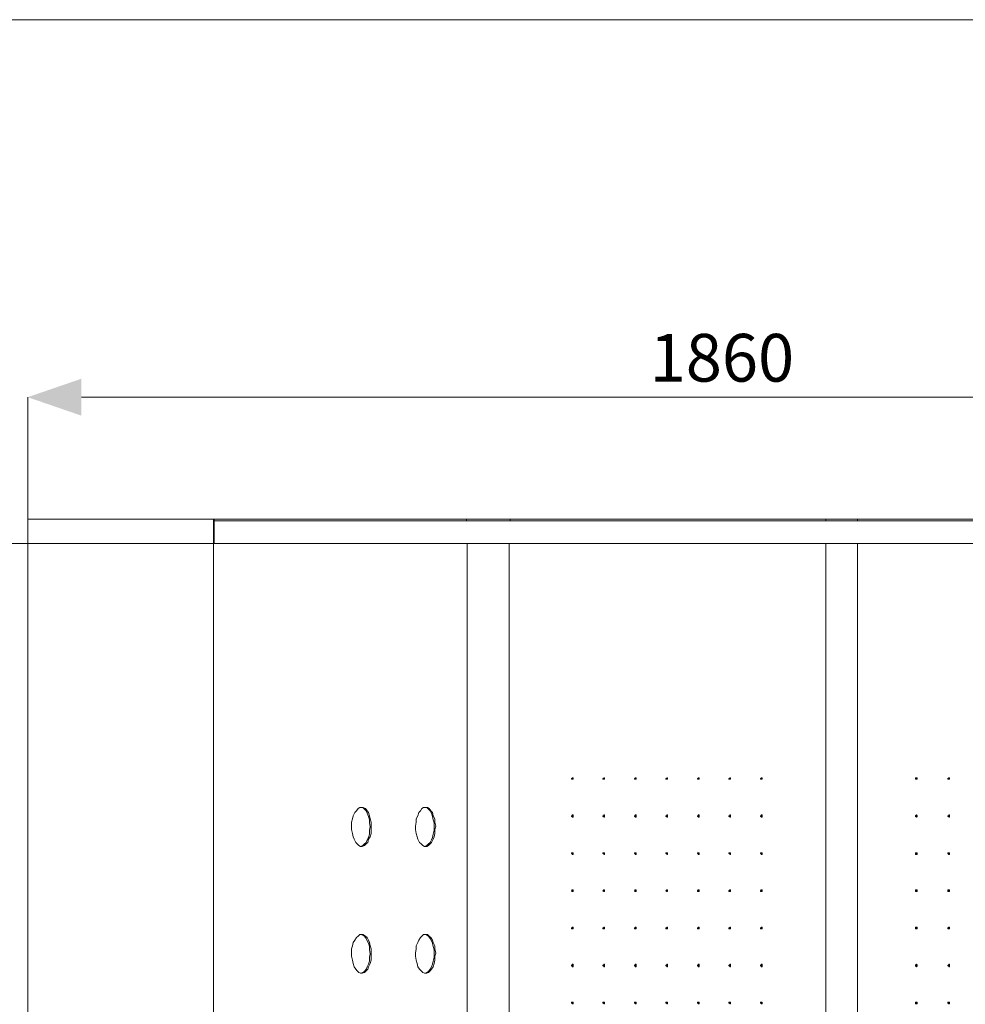
# Model space of a CAD drawing. Units: millimetres. Extents: x 13610 to 18067, y 0 to 3150.
# Drawn here: x 14359 to 15102, y 2376 to 3150 of the extents above; entities that cross this region are included whole.
import ezdxf

# ---------------------------------------------------------------- set-up
doc = ezdxf.new("R2010")
doc.units = ezdxf.units.MM
doc.header["$MEASUREMENT"] = 0
for name, color, linetype, lineweight in [('0_Ном._пера__1', 7, 'Continuous', 13), ('2D - Общий_Ном._пера__5', 5, 'Continuous', 0), ('Чертеж и Рисунок_Ном._пера__1', 7, 'Continuous', 13), ('Чертеж и Рисунок_Ном._пера__5', 5, 'Continuous', 0)]:
    doc.layers.add(name, color=color, linetype=linetype, lineweight=lineweight)
doc.layers.add('0_Ном._пера__35', color=7, linetype='Continuous', lineweight=20, true_color=0x2731ed)
doc.styles.add('СГЕНЕРИР_СТИЛЬ_1', font='arial.ttf')

msp = doc.modelspace()

# ---------------------------------------------------------------- hatches: boundary and pattern name
at = {"layer": '2D - Общий_Ном._пера__5', "linetype": 'Continuous'}
msp.add_hatch(color=256, dxfattribs=at).paths.add_polyline_path([(14365.35, 2853.28), (14407.54, 2867.78), (14407.54, 2838.78)])

# ---------------------------------------------------------------- linework, layer by layer
at = {"layer": '0_Ном._пера__1', "linetype": 'Continuous'}
msp.add_line((13610, 3150), (18065, 3150), dxfattribs=at)
at = {"layer": '0_Ном._пера__35', "linetype": 'Continuous', "flags": 128}
for points in [[(14365.35, 2757.39), (14365.35, 2853.28)], [(14407.54, 2853.28), (15414.72, 2853.28)], [(14512.67, 2738.34), (14292.96, 2738.34)]]:
    msp.add_lwpolyline(points, dxfattribs=at)
at = {"layer": 'Чертеж и Рисунок_Ном._пера__1', "linetype": 'Continuous', "flags": 128}
for points in [[(14365.35, 2757.39), (14365.35, 1744.57), (14511.4, 1744.57)], [(14511.4, 2757.39), (14365.35, 2757.39)], [(14511.4, 2757.39), (14511.4, 1744.57), (14512.03, 1744.57), (14512.03, 1763.62), (14512.67, 1763.62)], [(14512.67, 2738.34), (14512.03, 2738.34), (14512.03, 2757.39), (14511.4, 2757.39)], [(14512.03, 2757.39), (15398.49, 2757.39)], [(14512.03, 2757.39), (14512.03, 2756.12)], [(14512.67, 2756.12), (14512.03, 2756.12)], [(15398.49, 2756.12), (14512.67, 2756.12)], [(14710.15, 2756.12), (14710.15, 2757.39)], [(14744.44, 2756.12), (14744.44, 2757.39)], [(14992.73, 2756.12), (14992.73, 2757.39)], [(15017.49, 2756.12), (15017.49, 2757.39)], [(14512.67, 2738.34), (15398.49, 2738.34)], [(14710.79, 1763.62), (14710.79, 2738.34)], [(14743.81, 1763.62), (14743.81, 2738.34)], [(14992.73, 1763.62), (14992.73, 2738.34)], [(15017.49, 1763.62), (15017.49, 2738.34)], [(14793.97, 2554.19), (14793.97, 2553.56), (14793.34, 2553.56), (14793.34, 2552.92), (14793.97, 2552.92)], [(14818.74, 2554.19), (14818.74, 2553.56), (14818.1, 2553.56), (14818.1, 2552.92), (14818.74, 2552.92)], [(14843.5, 2554.19), (14843.5, 2553.56), (14842.87, 2553.56), (14842.87, 2552.92), (14843.5, 2552.92)], [(14868.27, 2554.19), (14868.27, 2553.56), (14867.63, 2553.56), (14867.63, 2552.92), (14868.27, 2552.92)], [(14893.03, 2554.19), (14893.03, 2553.56), (14892.4, 2553.56), (14892.4, 2552.92), (14893.03, 2552.92)], [(14917.8, 2554.19), (14917.8, 2553.56), (14917.16, 2553.56), (14917.16, 2552.92), (14917.8, 2552.92)], [(14942.56, 2554.19), (14942.56, 2553.56), (14941.93, 2553.56), (14941.93, 2552.92), (14942.56, 2552.92)], [(15063.85, 2552.92), (15063.85, 2554.19)], [(15089.25, 2552.92), (15089.25, 2554.19)], [(14626.97, 2500.22), (14628.87, 2500.85), (14630.14, 2502.12), (14631.41, 2503.39), (14632.05, 2505.3), (14633.32, 2507.2), (14633.95, 2509.74), (14633.95, 2512.92), (14634.59, 2515.46), (14633.95, 2518.63), (14633.95, 2521.17), (14633.32, 2523.71), (14632.05, 2526.25), (14631.41, 2528.16), (14630.14, 2529.43), (14628.87, 2530.7), (14626.97, 2530.7)], [(14677.77, 2500.22), (14679.04, 2500.85), (14680.31, 2502.12), (14681.58, 2503.39), (14682.85, 2505.3), (14683.48, 2507.2), (14684.12, 2509.74), (14684.75, 2512.92), (14684.75, 2518.63), (14684.12, 2521.17), (14683.48, 2523.71), (14682.85, 2526.25), (14681.58, 2528.16), (14680.31, 2529.43), (14679.04, 2530.7), (14677.77, 2530.7)], [(14793.97, 2524.35), (14793.34, 2524.35), (14793.34, 2523.71), (14793.97, 2523.71), (14793.97, 2523.08)], [(14818.74, 2524.35), (14818.1, 2524.35), (14818.1, 2523.71), (14818.74, 2523.71), (14818.74, 2523.08)], [(14843.5, 2524.35), (14842.87, 2524.35), (14842.87, 2523.71), (14843.5, 2523.71), (14843.5, 2523.08)], [(14868.27, 2524.35), (14867.63, 2524.35), (14867.63, 2523.71), (14868.27, 2523.71), (14868.27, 2523.08)], [(14893.03, 2524.35), (14892.4, 2524.35), (14892.4, 2523.71), (14893.03, 2523.71), (14893.03, 2523.08)], [(14917.8, 2524.35), (14917.16, 2524.35), (14917.16, 2523.71), (14917.8, 2523.71), (14917.8, 2523.08)], [(14942.56, 2524.35), (14941.93, 2524.35), (14941.93, 2523.71), (14942.56, 2523.71), (14942.56, 2523.08)], [(15063.85, 2523.08), (15063.85, 2524.35)], [(15089.25, 2523.08), (15089.25, 2524.35)], [(14793.97, 2495.14), (14793.34, 2495.14), (14793.34, 2494.5), (14793.97, 2494.5), (14793.97, 2493.87)], [(14818.74, 2495.14), (14818.1, 2495.14), (14818.1, 2494.5), (14818.74, 2494.5), (14818.74, 2493.87)], [(14843.5, 2495.14), (14842.87, 2495.14), (14842.87, 2494.5), (14843.5, 2494.5), (14843.5, 2493.87)], [(14868.27, 2495.14), (14867.63, 2495.14), (14867.63, 2494.5), (14868.27, 2494.5), (14868.27, 2493.87)], [(14893.03, 2495.14), (14892.4, 2495.14), (14892.4, 2494.5), (14893.03, 2494.5), (14893.03, 2493.87)], [(14917.8, 2495.14), (14917.16, 2495.14), (14917.16, 2494.5), (14917.8, 2493.87)], [(14942.56, 2495.14), (14941.93, 2495.14), (14941.93, 2494.5), (14942.56, 2493.87)], [(15063.85, 2493.87), (15063.85, 2495.14)], [(15089.25, 2493.87), (15089.25, 2495.14)], [(14793.97, 2465.93), (14793.97, 2465.29), (14793.34, 2465.29), (14793.97, 2464.66)], [(14818.74, 2465.93), (14818.74, 2465.29), (14818.1, 2465.29), (14818.74, 2464.66)], [(14843.5, 2465.93), (14843.5, 2465.29), (14842.87, 2465.29), (14843.5, 2464.66)], [(14868.27, 2465.93), (14868.27, 2465.29), (14867.63, 2465.29), (14868.27, 2464.66)], [(14893.03, 2465.93), (14893.03, 2465.29), (14892.4, 2465.29), (14893.03, 2464.66)], [(14917.8, 2465.93), (14917.16, 2465.29), (14917.16, 2464.66), (14917.8, 2464.66)], [(14942.56, 2465.93), (14941.93, 2465.29), (14941.93, 2464.66), (14942.56, 2464.66)], [(15063.85, 2464.66), (15063.85, 2465.93)], [(15089.25, 2464.66), (15089.25, 2465.93)], [(14626.97, 2400.52), (14628.87, 2401.16), (14630.14, 2401.79), (14631.41, 2403.7), (14632.05, 2405.6), (14633.32, 2407.51), (14633.95, 2410.05), (14633.95, 2413.22), (14634.59, 2415.76), (14633.95, 2418.94), (14633.95, 2421.48), (14633.32, 2424.02), (14632.05, 2425.92), (14631.41, 2427.83), (14630.14, 2429.73), (14628.87, 2430.37), (14626.97, 2431)], [(14677.77, 2400.52), (14679.04, 2401.16), (14680.31, 2401.79), (14681.58, 2403.7), (14682.85, 2405.6), (14683.48, 2407.51), (14684.12, 2410.05), (14684.75, 2413.22), (14684.75, 2418.94), (14684.12, 2421.48), (14683.48, 2424.02), (14682.85, 2425.92), (14681.58, 2427.83), (14680.31, 2429.73), (14679.04, 2430.37), (14677.77, 2431)], [(14793.97, 2436.72), (14793.97, 2436.08), (14793.34, 2436.08), (14793.34, 2435.45), (14793.97, 2435.45)], [(14818.74, 2436.72), (14818.74, 2436.08), (14818.1, 2436.08), (14818.1, 2435.45), (14818.74, 2435.45)], [(14843.5, 2436.72), (14843.5, 2436.08), (14842.87, 2436.08), (14842.87, 2435.45), (14843.5, 2435.45)], [(14868.27, 2436.72), (14868.27, 2436.08), (14867.63, 2436.08), (14867.63, 2435.45), (14868.27, 2435.45)], [(14893.03, 2436.72), (14893.03, 2436.08), (14892.4, 2436.08), (14892.4, 2435.45), (14893.03, 2435.45)], [(14917.8, 2436.72), (14917.8, 2436.08), (14917.16, 2436.08), (14917.16, 2435.45), (14917.8, 2435.45)], [(14942.56, 2436.72), (14942.56, 2436.08), (14941.93, 2436.08), (14941.93, 2435.45), (14942.56, 2435.45)], [(15063.85, 2435.45), (15063.85, 2436.72)], [(15089.25, 2435.45), (15089.25, 2436.72)], [(15063.85, 2405.6), (15063.85, 2407.51)], [(15089.25, 2405.6), (15089.25, 2407.51)], [(14793.97, 2406.87), (14793.34, 2406.87), (14793.34, 2406.24), (14793.97, 2406.24), (14793.97, 2405.6)], [(14818.74, 2406.87), (14818.1, 2406.87), (14818.1, 2406.24), (14818.74, 2406.24), (14818.74, 2405.6)], [(14843.5, 2406.87), (14842.87, 2406.87), (14842.87, 2406.24), (14843.5, 2406.24), (14843.5, 2405.6)], [(14868.27, 2406.87), (14867.63, 2406.87), (14867.63, 2406.24), (14868.27, 2406.24), (14868.27, 2405.6)], [(14893.03, 2406.87), (14892.4, 2406.87), (14892.4, 2406.24), (14893.03, 2406.24), (14893.03, 2405.6)], [(14917.8, 2406.87), (14917.16, 2406.87), (14917.16, 2406.24), (14917.8, 2406.24), (14917.8, 2405.6)], [(14942.56, 2406.87), (14941.93, 2406.87), (14941.93, 2406.24), (14942.56, 2406.24), (14942.56, 2405.6)], [(14793.97, 2377.66), (14793.34, 2377.66), (14793.34, 2377.03), (14793.97, 2377.03), (14793.97, 2376.39)], [(14818.74, 2377.66), (14818.1, 2377.66), (14818.1, 2377.03), (14818.74, 2377.03), (14818.74, 2376.39)], [(14843.5, 2377.66), (14842.87, 2377.66), (14842.87, 2377.03), (14843.5, 2377.03), (14843.5, 2376.39)], [(14868.27, 2377.66), (14867.63, 2377.66), (14867.63, 2377.03), (14868.27, 2377.03), (14868.27, 2376.39)], [(14893.03, 2377.66), (14892.4, 2377.66), (14892.4, 2377.03), (14893.03, 2377.03), (14893.03, 2376.39)], [(14917.8, 2377.66), (14917.16, 2377.66), (14917.16, 2377.03), (14917.8, 2377.03), (14917.8, 2376.39)], [(14942.56, 2377.66), (14941.93, 2377.66), (14941.93, 2377.03), (14942.56, 2377.03), (14942.56, 2376.39)], [(15063.85, 2376.39), (15063.85, 2377.66)], [(15089.25, 2376.39), (15089.25, 2377.66)]]:
    msp.add_lwpolyline(points, dxfattribs=at)
for points in [[(14793.34, 2552.92), (14792.7, 2552.92), (14792.7, 2553.56), (14793.34, 2553.56), (14793.34, 2554.19), (14793.97, 2554.19), (14793.97, 2552.92)], [(14818.1, 2552.92), (14817.47, 2552.92), (14817.47, 2553.56), (14818.1, 2553.56), (14818.1, 2554.19), (14818.74, 2554.19), (14818.74, 2552.92)], [(14842.87, 2552.92), (14842.23, 2552.92), (14842.23, 2553.56), (14842.87, 2553.56), (14842.87, 2554.19), (14843.5, 2554.19), (14843.5, 2552.92)], [(14867.63, 2552.92), (14867, 2552.92), (14867, 2553.56), (14867.63, 2553.56), (14867.63, 2554.19), (14868.27, 2554.19), (14868.27, 2552.92)], [(14892.4, 2552.92), (14891.76, 2552.92), (14891.76, 2553.56), (14892.4, 2553.56), (14892.4, 2554.19), (14893.03, 2554.19), (14893.03, 2552.92)], [(14917.16, 2552.92), (14916.53, 2552.92), (14916.53, 2553.56), (14917.16, 2553.56), (14917.16, 2554.19), (14917.8, 2554.19), (14917.8, 2552.92)], [(14941.93, 2552.92), (14941.29, 2552.92), (14941.29, 2553.56), (14941.93, 2553.56), (14941.93, 2554.19), (14942.56, 2554.19), (14942.56, 2552.92)], [(15063.85, 2554.19), (15064.48, 2554.19), (15064.48, 2552.92), (15063.21, 2552.92), (15063.21, 2554.19)], [(15089.25, 2554.19), (15089.88, 2554.19), (15089.88, 2552.92), (15088.61, 2552.92), (15088.61, 2553.56)], [(14627.6, 2530.7), (14628.87, 2530.7), (14630.78, 2530.06), (14632.05, 2528.16), (14633.32, 2526.89), (14633.95, 2524.35), (14634.59, 2521.81), (14635.22, 2519.27), (14635.22, 2510.38), (14634.59, 2507.84), (14633.32, 2505.93), (14632.68, 2503.39), (14631.41, 2502.12), (14630.14, 2500.85), (14628.24, 2500.22), (14626.97, 2500.22), (14625.7, 2500.85), (14624.43, 2502.12), (14623.16, 2503.39), (14621.89, 2505.93), (14621.25, 2507.84), (14620.62, 2510.38), (14619.98, 2513.55), (14619.98, 2519.27), (14620.62, 2521.81), (14621.25, 2524.35), (14622.52, 2526.89), (14623.79, 2528.16), (14625.06, 2530.06), (14626.33, 2530.7)], [(14677.77, 2530.7), (14679.67, 2530.7), (14680.94, 2530.06), (14682.21, 2528.16), (14683.48, 2526.89), (14684.12, 2524.35), (14685.39, 2521.81), (14685.39, 2519.27), (14686.02, 2516.09), (14685.39, 2513.55), (14685.39, 2510.38), (14684.75, 2507.84), (14684.12, 2505.93), (14682.85, 2503.39), (14681.58, 2502.12), (14680.31, 2500.85), (14679.04, 2500.22), (14677.13, 2500.22), (14675.86, 2500.85), (14674.59, 2502.12), (14673.32, 2503.39), (14672.05, 2505.93), (14671.42, 2507.84), (14670.78, 2510.38), (14670.15, 2513.55), (14670.15, 2516.09), (14670.78, 2519.27), (14670.78, 2521.81), (14672.05, 2524.35), (14672.69, 2526.89), (14673.96, 2528.16), (14675.23, 2530.06), (14676.5, 2530.7)], [(14793.34, 2523.08), (14793.34, 2523.71), (14792.7, 2523.71), (14792.7, 2524.35), (14793.34, 2524.35), (14793.34, 2524.98), (14793.97, 2524.98), (14793.97, 2523.08)], [(14818.1, 2523.08), (14818.1, 2523.71), (14817.47, 2523.71), (14817.47, 2524.35), (14818.1, 2524.35), (14818.1, 2524.98), (14818.74, 2524.98), (14818.74, 2523.08)], [(14842.87, 2523.08), (14842.87, 2523.71), (14842.23, 2523.71), (14842.23, 2524.35), (14842.87, 2524.35), (14842.87, 2524.98), (14843.5, 2524.98), (14843.5, 2523.08)], [(14867.63, 2523.08), (14867.63, 2523.71), (14867, 2523.71), (14867, 2524.35), (14867.63, 2524.35), (14867.63, 2524.98), (14868.27, 2524.98), (14868.27, 2523.08)], [(14892.4, 2523.08), (14892.4, 2523.71), (14891.76, 2523.71), (14891.76, 2524.35), (14892.4, 2524.35), (14892.4, 2524.98), (14893.03, 2524.98), (14893.03, 2523.08)], [(14917.16, 2523.08), (14917.16, 2523.71), (14916.53, 2523.71), (14916.53, 2524.35), (14917.16, 2524.35), (14917.16, 2524.98), (14917.8, 2524.98), (14917.8, 2523.08)], [(14941.93, 2523.08), (14941.93, 2523.71), (14941.29, 2523.71), (14941.29, 2524.35), (14941.93, 2524.35), (14941.93, 2524.98), (14942.56, 2524.98), (14942.56, 2523.08)], [(15063.85, 2524.98), (15064.48, 2524.35), (15064.48, 2523.71), (15063.85, 2523.08), (15063.21, 2523.71), (15063.21, 2524.35)], [(15089.25, 2524.98), (15089.88, 2524.98), (15089.88, 2523.08), (15089.25, 2523.08), (15089.25, 2523.71), (15088.61, 2523.71), (15088.61, 2524.35), (15089.25, 2524.35)], [(14793.34, 2493.87), (14793.34, 2494.5), (14792.7, 2494.5), (14792.7, 2495.14), (14793.97, 2495.14), (14793.97, 2493.87)], [(14818.1, 2493.87), (14818.1, 2494.5), (14817.47, 2494.5), (14817.47, 2495.14), (14818.74, 2495.14), (14818.74, 2493.87)], [(14842.87, 2493.87), (14842.87, 2494.5), (14842.23, 2494.5), (14842.23, 2495.14), (14843.5, 2495.14), (14843.5, 2493.87)], [(14867.63, 2493.87), (14867.63, 2494.5), (14867, 2494.5), (14867, 2495.14), (14868.27, 2495.14), (14868.27, 2493.87)], [(14892.4, 2493.87), (14892.4, 2494.5), (14891.76, 2494.5), (14891.76, 2495.14), (14893.03, 2495.14), (14893.03, 2493.87)], [(14917.16, 2493.87), (14917.16, 2494.5), (14916.53, 2494.5), (14916.53, 2495.14), (14917.8, 2495.14), (14917.8, 2493.87)], [(14941.93, 2493.87), (14941.93, 2494.5), (14941.29, 2494.5), (14941.29, 2495.14), (14942.56, 2495.14), (14942.56, 2493.87)], [(15063.85, 2495.14), (15064.48, 2495.14), (15064.48, 2493.87), (15063.21, 2493.87), (15063.21, 2495.14)], [(15089.25, 2495.14), (15089.88, 2495.14), (15089.88, 2493.87), (15089.25, 2493.87), (15088.61, 2494.5), (15088.61, 2495.14)], [(14793.34, 2464.66), (14792.7, 2465.29), (14793.34, 2465.93), (14793.97, 2465.93), (14793.97, 2464.66)], [(14818.1, 2464.66), (14817.47, 2465.29), (14818.1, 2465.93), (14818.74, 2465.93), (14818.74, 2464.66)], [(14842.87, 2464.66), (14842.23, 2465.29), (14842.87, 2465.93), (14843.5, 2465.93), (14843.5, 2464.66)], [(14867.63, 2464.66), (14867, 2465.29), (14867.63, 2465.93), (14868.27, 2465.93), (14868.27, 2464.66)], [(14892.4, 2464.66), (14891.76, 2464.66), (14891.76, 2465.29), (14892.4, 2465.93), (14893.03, 2465.93), (14893.03, 2464.66)], [(14917.16, 2464.66), (14916.53, 2464.66), (14916.53, 2465.29), (14917.16, 2465.93), (14917.8, 2465.93), (14917.8, 2464.66)], [(14941.93, 2464.66), (14941.29, 2464.66), (14941.29, 2465.29), (14941.93, 2465.93), (14942.56, 2465.93), (14942.56, 2464.66)], [(15063.85, 2465.93), (15064.48, 2465.93), (15064.48, 2464.66), (15063.21, 2464.66), (15063.21, 2465.93)], [(15089.25, 2465.93), (15089.88, 2465.93), (15089.88, 2464.66), (15088.61, 2464.66), (15088.61, 2465.93)], [(14627.6, 2431), (14628.87, 2431), (14630.78, 2429.73), (14632.05, 2428.46), (14633.32, 2426.56), (14633.95, 2424.65), (14634.59, 2422.11), (14635.22, 2419.57), (14635.22, 2410.68), (14634.59, 2408.14), (14633.32, 2405.6), (14632.68, 2403.7), (14631.41, 2402.43), (14630.14, 2401.16), (14628.24, 2400.52), (14626.97, 2400.52), (14625.7, 2401.16), (14624.43, 2402.43), (14623.16, 2403.7), (14621.89, 2405.6), (14621.25, 2408.14), (14620.62, 2410.68), (14619.98, 2413.86), (14619.98, 2419.57), (14620.62, 2422.11), (14621.25, 2424.65), (14622.52, 2426.56), (14623.79, 2428.46), (14625.06, 2429.73), (14626.33, 2431)], [(14677.77, 2431), (14679.67, 2431), (14680.94, 2429.73), (14682.21, 2428.46), (14683.48, 2426.56), (14684.12, 2424.65), (14685.39, 2422.11), (14685.39, 2419.57), (14686.02, 2416.4), (14685.39, 2413.86), (14685.39, 2410.68), (14684.75, 2408.14), (14684.12, 2405.6), (14682.85, 2403.7), (14681.58, 2402.43), (14680.31, 2401.16), (14679.04, 2400.52), (14677.13, 2400.52), (14675.86, 2401.16), (14674.59, 2402.43), (14673.32, 2403.7), (14672.05, 2405.6), (14671.42, 2408.14), (14670.78, 2410.68), (14670.15, 2413.86), (14670.15, 2416.4), (14670.78, 2419.57), (14670.78, 2422.11), (14672.05, 2424.65), (14672.69, 2426.56), (14673.96, 2428.46), (14675.23, 2429.73), (14676.5, 2431)], [(14793.34, 2435.45), (14792.7, 2435.45), (14792.7, 2436.08), (14793.34, 2436.08), (14793.34, 2436.72), (14793.97, 2436.72), (14793.97, 2435.45)], [(14818.1, 2435.45), (14817.47, 2435.45), (14817.47, 2436.08), (14818.1, 2436.08), (14818.1, 2436.72), (14818.74, 2436.72), (14818.74, 2435.45)], [(14842.87, 2435.45), (14842.23, 2435.45), (14842.23, 2436.08), (14842.87, 2436.08), (14842.87, 2436.72), (14843.5, 2436.72), (14843.5, 2435.45)], [(14867.63, 2435.45), (14867, 2435.45), (14867, 2436.08), (14867.63, 2436.08), (14867.63, 2436.72), (14868.27, 2436.72), (14868.27, 2435.45)], [(14892.4, 2435.45), (14891.76, 2435.45), (14891.76, 2436.08), (14892.4, 2436.08), (14892.4, 2436.72), (14893.03, 2436.72), (14893.03, 2435.45)], [(14917.16, 2435.45), (14916.53, 2435.45), (14916.53, 2436.08), (14917.16, 2436.08), (14917.16, 2436.72), (14917.8, 2436.72), (14917.8, 2435.45)], [(14941.93, 2435.45), (14941.29, 2435.45), (14941.29, 2436.08), (14941.93, 2436.08), (14941.93, 2436.72), (14942.56, 2436.72), (14942.56, 2435.45)], [(15063.85, 2436.72), (15064.48, 2436.72), (15064.48, 2435.45), (15063.21, 2435.45), (15063.21, 2436.72)], [(15089.25, 2436.72), (15089.88, 2436.72), (15089.88, 2435.45), (15088.61, 2435.45), (15088.61, 2436.08)], [(14793.34, 2405.6), (14793.34, 2406.24), (14792.7, 2406.24), (14792.7, 2406.87), (14793.34, 2406.87), (14793.34, 2407.51), (14793.97, 2407.51), (14793.97, 2405.6)], [(14818.1, 2405.6), (14818.1, 2406.24), (14817.47, 2406.24), (14817.47, 2406.87), (14818.1, 2406.87), (14818.1, 2407.51), (14818.74, 2407.51), (14818.74, 2405.6)], [(14842.87, 2405.6), (14842.87, 2406.24), (14842.23, 2406.24), (14842.23, 2406.87), (14842.87, 2406.87), (14842.87, 2407.51), (14843.5, 2407.51), (14843.5, 2405.6)], [(14867.63, 2405.6), (14867.63, 2406.24), (14867, 2406.24), (14867, 2406.87), (14867.63, 2406.87), (14867.63, 2407.51), (14868.27, 2407.51), (14868.27, 2405.6)], [(14892.4, 2405.6), (14892.4, 2406.24), (14891.76, 2406.24), (14891.76, 2406.87), (14892.4, 2406.87), (14892.4, 2407.51), (14893.03, 2407.51), (14893.03, 2405.6)], [(14917.16, 2405.6), (14917.16, 2406.24), (14916.53, 2406.24), (14916.53, 2406.87), (14917.16, 2406.87), (14917.16, 2407.51), (14917.8, 2407.51), (14917.8, 2405.6)], [(14941.93, 2405.6), (14941.93, 2406.24), (14941.29, 2406.24), (14941.29, 2406.87), (14941.93, 2406.87), (14941.93, 2407.51), (14942.56, 2407.51), (14942.56, 2405.6)], [(15063.85, 2407.51), (15064.48, 2406.87), (15064.48, 2406.24), (15063.85, 2405.6), (15063.21, 2406.24), (15063.21, 2406.87)], [(15089.25, 2407.51), (15089.88, 2407.51), (15089.88, 2405.6), (15089.25, 2405.6), (15089.25, 2406.24), (15088.61, 2406.24), (15088.61, 2406.87), (15089.25, 2406.87)], [(14793.34, 2376.39), (14793.34, 2377.03), (14792.7, 2377.03), (14792.7, 2377.66), (14793.97, 2377.66), (14793.97, 2376.39)], [(14818.1, 2376.39), (14818.1, 2377.03), (14817.47, 2377.03), (14817.47, 2377.66), (14818.74, 2377.66), (14818.74, 2376.39)], [(14842.87, 2376.39), (14842.87, 2377.03), (14842.23, 2377.03), (14842.23, 2377.66), (14843.5, 2377.66), (14843.5, 2376.39)], [(14867.63, 2376.39), (14867.63, 2377.03), (14867, 2377.03), (14867, 2377.66), (14868.27, 2377.66), (14868.27, 2376.39)], [(14892.4, 2376.39), (14892.4, 2377.03), (14891.76, 2377.03), (14891.76, 2377.66), (14893.03, 2377.66), (14893.03, 2376.39)], [(14917.16, 2376.39), (14917.16, 2377.03), (14916.53, 2377.03), (14916.53, 2377.66), (14917.8, 2377.66), (14917.8, 2376.39)], [(14941.93, 2376.39), (14941.93, 2377.03), (14941.29, 2377.03), (14941.29, 2377.66), (14942.56, 2377.66), (14942.56, 2376.39)], [(15063.85, 2377.66), (15064.48, 2377.66), (15064.48, 2376.39), (15063.21, 2376.39), (15063.21, 2377.66)], [(15089.25, 2377.66), (15089.88, 2377.66), (15089.88, 2376.39), (15089.25, 2376.39), (15088.61, 2377.03), (15088.61, 2377.66)]]:
    msp.add_lwpolyline(points, close=True, dxfattribs=at)

# ---------------------------------------------------------------- texts
at = {"layer": 'Чертеж и Рисунок_Ном._пера__5', "linetype": 'Continuous', "insert": (14854.18, 2865.52), "char_height": 37.5, "attachment_point": 7, "style": 'СГЕНЕРИР_СТИЛЬ_1'}
msp.add_mtext('\\A1;{\\fArial|b0|i0|c204|p38;1860}', dxfattribs=at)

doc.saveas('drawing.dxf')
